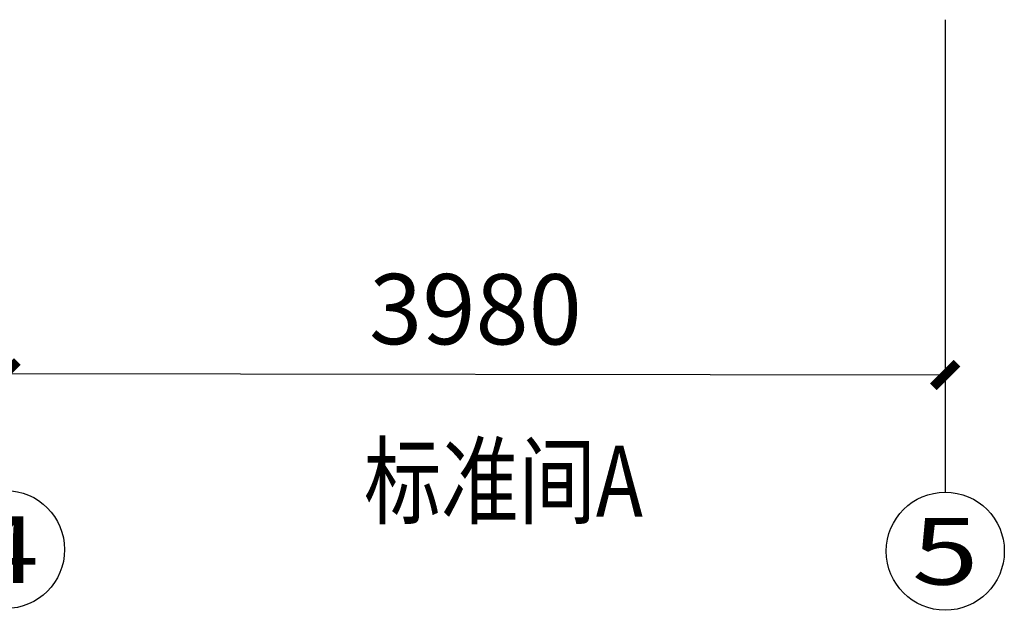
# Model space of a CAD drawing. Units: millimetres. Extents: x -191105 to 442142, y -132732 to 454725.
# Drawn here: x 5318 to 9488, y -71381 to -68881 of the extents above; entities that cross this region are included whole.
import ezdxf
from ezdxf.enums import TextEntityAlignment as Align

# ---------------------------------------------------------------- set-up
doc = ezdxf.new("R2010")
doc.units = ezdxf.units.MM
doc.layers.get('Defpoints').update_dxf_attribs({"color": 6})
for name, color, linetype in [('AXIS', 3, 'Continuous'), ('TEL_DIM', 3, 'Continuous'), ('平面空间名称', 4, 'Continuous')]:
    doc.layers.add(name, color=color, linetype=linetype)
doc.styles.add('_TCH_AXIS', font='COMPLEX', dxfattribs={"bigfont": 'GBCBIG'})
doc.styles.add('_TCH_DIM_T3', font='SIMPLEX', dxfattribs={"width": 0.705882, "bigfont": 'GBCBIG'})
doc.styles.add('宋体', font='txt')
doc.dimstyles.new('_TCH_ARCH&&100', dxfattribs={"dimtxt": 297.5, "dimasz": 100, "dimexe": 250, "dimexo": 300, "dimgap": 126.25, "dimtad": 1, "dimdec": 0, "dimzin": 0, "dimdsep": 46, "dimtxsty": '_TCH_DIM_T3', "dimblk": 'ARCHTICK', "dimcen": 0.09, "dimclrt": 7, "dimazin": 2, "dimtfac": 1, "dimtdec": 0, "dimtix": 1, "dimtmove": 2, "dimatfit": 3, "dimfxl": 0, "dimtolj": 1, "dimtzin": 0, "dimarcsym": 0})

# ---------------------------------------------------------------- blocks, each defined once
blk = doc.blocks.new('_ArchTick')
at = {"linetype": 'ByBlock', "const_width": 0.4}
blk.add_lwpolyline([(-0.5, -0.5), (0.5, 0.5)], dxfattribs=at)
blk = doc.blocks.new('*D209')
at = {"layer": 'Defpoints', "color": 0, "transparency": 16777216}
for p in [(-58990.3, 223467.6), (-55010.3, 223460.5), (-55010.5, 223349.1)]:
    blk.add_point(p, dxfattribs=at)
at = {"layer": 'TEL_DIM', "color": 0, "lineweight": -2, "transparency": 16777216}
for p, q in [((-58990.5, 223356.1), (-55010.5, 223349.1)), ((-58990.8, 223167.6), (-58990.9, 223106.1)), ((-55010.8, 223160.6), (-55010.9, 223099.1))]:
    blk.add_line(p, q, dxfattribs=at)
at = {"layer": 'TEL_DIM', "color": 0, "lineweight": -2, "transparency": 16777216, "xscale": 100, "yscale": 100, "zscale": 100}
for p, rotation in [((-58990.5, 223356.1), 179.8989726279779), ((-55010.5, 223349.1), 359.8989726279779)]:
    blk.add_blockref('_ArchTick', p, dxfattribs=dict(at, rotation=rotation))
at = {"layer": 'TEL_DIM', "color": 7, "transparency": 16777216, "insert": (-57000, 223627.6), "char_height": 297.5, "attachment_point": 5, "rotation": 359.899, "style": '_TCH_DIM_T3'}
blk.add_mtext('\\A1;3980', dxfattribs=at)
blk = doc.blocks.new('标准间a')
at = {"layer": 'AXIS'}
for p, q in [((-55010.3, 224853.1), (-55010.3, 222926.3)), ((-55010.3, 224068, -26750.4), (-55010.3, 222853.1, -26750.4))]:
    blk.add_line(p, q, dxfattribs=at)
for centre in [(-58990.3, 222610.1), (-55010.3, 222603.1)]:
    blk.add_circle(centre, 250, dxfattribs=at)
at = {"layer": 'AXIS', "color": 7, "style": '_TCH_AXIS'}
for s, width, p, p2 in [('4', 1.3125, (-59131.7, 222468.7), (-58848.9, 222468.7)), ('5', 1.5, (-55151.7, 222461.6), (-54868.9, 222461.6))]:
    blk.add_text(s, height=282.8, dxfattribs=dict(at, width=width)).set_placement(p, p2, align=Align.FIT)
at = {"layer": '平面空间名称', "color": 9, "lineweight": 0, "ltscale": 0.01, "style": '宋体', "width": 0.8}
blk.add_text('标准间A', height=300, dxfattribs=at).set_placement((-56881.7, 222749.3), align=Align.CENTER)
at = {"layer": 'TEL_DIM'}
dim = blk.add_aligned_dim(p1=(-58990.3, 223467.6), p2=(-55010.3, 223460.5), distance=-111.5, dimstyle='_TCH_ARCH&&100', dxfattribs=at)
dim.commit()
dim.dimension.update_dxf_attribs({"geometry": '*D209', "text_midpoint": (-57000, 223627.6)})

msp = doc.modelspace()

# ---------------------------------------------------------------- block references
msp.add_blockref('标准间a', (64248.2, -293734.3))

doc.saveas('drawing.dxf')
